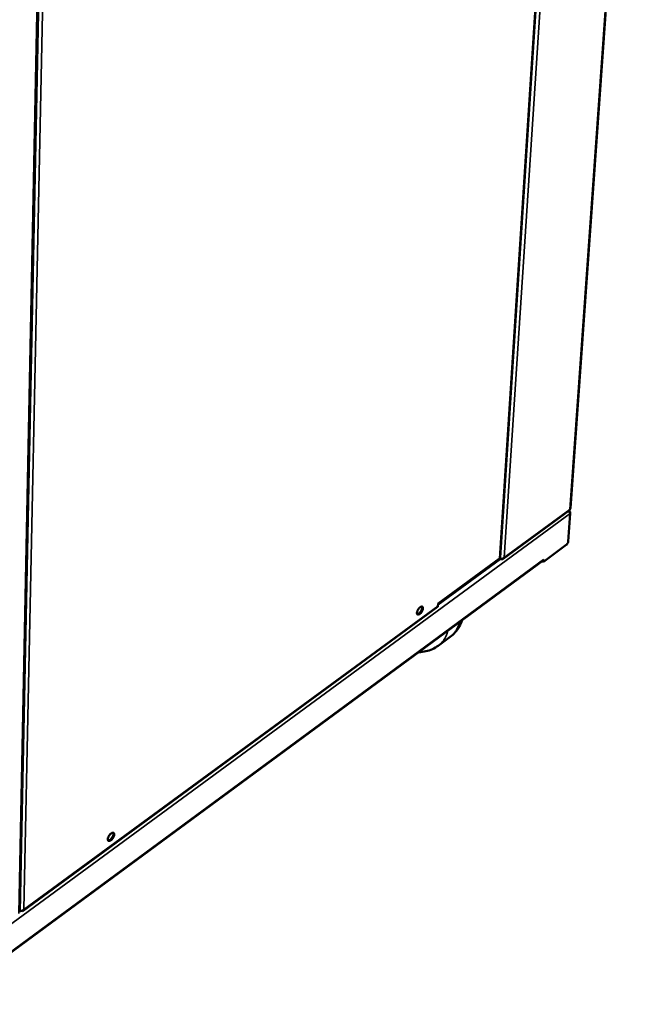
# Model space of a CAD drawing. Units: millimetres. Extents: x 65 to 5840, y 100 to 4100.
# Drawn here: x 5142 to 5405, y 2627 to 3046 of the extents above; entities that cross this region are included whole.
import ezdxf

# ---------------------------------------------------------------- set-up
doc = ezdxf.new("R2010")
doc.units = ezdxf.units.MM
doc.header["$LTSCALE"] = 20
doc.layers.add('Visible (ISO)', color=7, linetype='Continuous', lineweight=50)
doc.layers.add('Visible Narrow (ISO)', color=7, linetype='Continuous', lineweight=35)

msp = doc.modelspace()

# ---------------------------------------------------------------- linework, layer by layer
at = {"layer": 'Visible (ISO)'}
for p, q in [((5405.19, 3237.42), (5376.73, 2838.07)), ((5346.82, 2817.11), (5372.77, 3216.79)), ((5142.34, 2666.23), (5150.59, 3075.38)), ((5348.14, 2816.52), (5376.17, 2837.06)), ((5376.64, 2835.78), (5375.79, 2823.95)), ((5376.34, 2836.38), (5376.55, 2836.53)), ((5376.52, 2836.09), (5376.55, 2836.53)), ((5374.92, 2822.44), (5365.24, 2815.3)), ((5108.64, 2627.09), (5365.09, 2815.86)), ((5320.43, 2797.53), (5346.56, 2816.68)), ((5346.54, 2816.66), (5346.54, 2816.66)), ((5347.02, 2816.45), (5346.81, 2816.58)), ((5347.03, 2816.56), (5347.02, 2816.45)), ((5365.24, 2815.3), (5364.75, 2815.61)), ((5365.31, 2816.32), (5365.24, 2815.3)), ((5365.3, 2816.31), (5365.31, 2816.32)), ((5365.3, 2816.31), (5365.3, 2816.31)), ((5320.36, 2796.47), (5320.43, 2797.53)), ((5143.86, 2666.9), (5320.2, 2796.12)), ((5325.53, 2783.32), (5320.5, 2779.61)), ((5142.59, 2666.93), (5142.36, 2667.09)), ((5142.86, 2666.87), (5142.93, 2666.83)), ((5142.93, 2666.87), (5142.93, 2666.83))]:
    msp.add_line(p, q, dxfattribs=at)
at = {"layer": 'Visible (ISO)', "flags": 128}
for points in [[(5376.41, 2837.53, 0.057892), (5376.54, 2837.64, 0.057892), (5376.64, 2837.78, 0.052103), (5376.7, 2837.92, 0.052103), (5376.73, 2838.07)], [(5375.79, 2823.95, -0.025079), (5375.75, 2823.69, -0.044774), (5375.71, 2823.55, -0.009363), (5375.57, 2823.24, -0.023584), (5375.51, 2823.12, -0.022118), (5375.44, 2823.01, -0.008294), (5375.24, 2822.73, -0.041382), (5375.13, 2822.62, -0.023553), (5374.92, 2822.44)], [(5346.56, 2816.68, 0.058308), (5346.66, 2816.76, 0.058308), (5346.75, 2816.87, 0.05249), (5346.8, 2816.99, 0.05249), (5346.82, 2817.11)], [(5365.3, 2816.31, -0.058877), (5365.28, 2816.17, -0.058877), (5365.24, 2816.04, -0.051078), (5365.17, 2815.94, -0.051078), (5365.09, 2815.86)], [(5311.38, 2793.57, -0.023728), (5311.43, 2793.93, -0.042935), (5311.49, 2794.12, -0.008287), (5311.66, 2794.56, -0.022577), (5311.74, 2794.72, -0.019539), (5311.91, 2795.01, -0.019516), (5312.1, 2795.29, -0.022683), (5312.29, 2795.53, -0.02011), (5312.53, 2795.77, -0.031406), (5312.73, 2795.94, -0.026168), (5312.98, 2796.1, -0.051028), (5313.18, 2796.19, -0.049644), (5313.4, 2796.24, -0.083766), (5313.57, 2796.23, -0.090737), (5313.72, 2796.17, -0.090092), (5313.84, 2796.06, -0.083041), (5313.92, 2795.9, -0.048756), (5313.97, 2795.68, -0.05041), (5313.97, 2795.47, -0.025898), (5313.93, 2795.16, -0.03111), (5313.86, 2794.92, -0.020039), (5313.74, 2794.6, -0.022555), (5313.61, 2794.32, -0.019522), (5313.44, 2794.03, -0.019498), (5313.25, 2793.75, -0.022661), (5313.06, 2793.51, -0.020088), (5312.82, 2793.27, -0.031367), (5312.62, 2793.11, -0.026121), (5312.37, 2792.94, -0.050954), (5312.17, 2792.85, -0.049516), (5311.96, 2792.8, -0.083692), (5311.78, 2792.81, -0.090643), (5311.63, 2792.87, -0.090202), (5311.55, 2792.95, -0.043764), (5311.43, 2793.14, -0.088271), (5311.37, 2793.33, -0.07505), (5311.38, 2793.57)], [(5311.49, 2793.02, 0.040348), (5311.73, 2793.03, 0.071923), (5311.86, 2793.07, 0.0214), (5312.14, 2793.21, 0.036967), (5312.29, 2793.31, 0.021302), (5312.53, 2793.52, 0.025), (5312.72, 2793.72, 0.018841), (5312.93, 2793.98, 0.019982), (5313.11, 2794.24, 0.019885), (5313.27, 2794.51, 0.018825), (5313.42, 2794.81, 0.024736), (5313.51, 2795.07, 0.021135), (5313.6, 2795.38, 0.036371), (5313.63, 2795.56, 0.020773), (5313.64, 2795.87, 0.07081), (5313.62, 2796.01, 0.039636), (5313.53, 2796.24)], [(5320.2, 2796.12, 0.051516), (5320.26, 2796.18, 0.051516), (5320.31, 2796.26, 0.059892), (5320.35, 2796.36, 0.059892), (5320.36, 2796.47)], [(5179.83, 2697.3, -0.025082), (5179.87, 2697.66, -0.045289), (5179.92, 2697.86, -0.009169), (5180.1, 2698.3, -0.023848), (5180.17, 2698.47, -0.019912), (5180.35, 2698.78, -0.020205), (5180.55, 2699.06, -0.022539), (5180.76, 2699.31, -0.02035), (5181.01, 2699.57, -0.030319), (5181.22, 2699.74, -0.025448), (5181.49, 2699.92, -0.047871), (5181.7, 2700.01, -0.045211), (5181.93, 2700.07, -0.078406), (5182.12, 2700.07, -0.084897), (5182.29, 2700.02, -0.091006), (5182.42, 2699.91, -0.085653), (5182.52, 2699.76, -0.053994), (5182.57, 2699.54, -0.054254), (5182.58, 2699.32, -0.02819), (5182.55, 2699.01, -0.033417), (5182.49, 2698.76, -0.020961), (5182.37, 2698.43, -0.023823), (5182.24, 2698.15, -0.019894), (5182.06, 2697.84, -0.020186), (5181.86, 2697.56, -0.022518), (5181.65, 2697.31, -0.020327), (5181.4, 2697.06, -0.030282), (5181.19, 2696.88, -0.025404), (5180.92, 2696.7, -0.047802), (5180.72, 2696.61, -0.045094), (5180.48, 2696.55, -0.078329), (5180.29, 2696.55, -0.084785), (5180.12, 2696.6, -0.091093), (5180.03, 2696.68, -0.046423), (5179.89, 2696.86, -0.093478), (5179.83, 2697.06, -0.078604), (5179.83, 2697.3)], [(5179.94, 2696.78, 0.041514), (5180.19, 2696.78, 0.073332), (5180.33, 2696.82, 0.022354), (5180.62, 2696.95, 0.03806), (5180.79, 2697.05, 0.022079), (5181.05, 2697.26, 0.025812), (5181.25, 2697.46, 0.019449), (5181.48, 2697.72, 0.020627), (5181.67, 2697.99, 0.020486), (5181.85, 2698.27, 0.019424), (5182, 2698.58, 0.025424), (5182.11, 2698.85, 0.021827), (5182.2, 2699.17, 0.037198), (5182.24, 2699.36, 0.021448), (5182.25, 2699.69, 0.071758), (5182.23, 2699.83, 0.040488), (5182.14, 2700.07)]]:
    msp.add_lwpolyline(points, format="xyb", dxfattribs=at)
at = {"layer": 'Visible (ISO)'}
for points, knots in [([(5375.87, 2836.85), (5376.11, 2836.66), (5376.32, 2836.44), (5376.45, 2836.22), (5376.55, 2836.06), (5376.61, 2835.91), (5376.64, 2835.78)], [0.471404, 0.471404, 0.471404, 0.471404, 1.109068, 1.109068, 1.109068, 1.570796, 1.570796, 1.570796, 1.570796]), ([(5346.54, 2816.66), (5346.93, 2816.51), (5347.51, 2816.52), (5347.98, 2816.73), (5348.18, 2816.82), (5348.36, 2816.94), (5348.5, 2817.09)], [-1, -1, -1, -1, -0.293945, -0.293945, -0.293945, 0, 0, 0, 0]), ([(5347.41, 2816.35), (5347.74, 2816.31), (5348.05, 2816.41), (5348.25, 2816.62), (5348.37, 2816.74), (5348.45, 2816.9), (5348.5, 2817.09)], [-0.8048988, -0.8048988, -0.8048988, -0.8048988, -0.2939453, -0.2939453, -0.2939453, 0, 0, 0, 0]), ([(5330.69, 2790.54), (5330.36, 2789.56), (5329.94, 2788.62), (5328.44, 2786.01), (5327.11, 2784.48), (5325.53, 2783.32)], [13.029366, 13.029366, 13.029366, 13.029366, 13.671524, 13.671524, 14.923895, 14.923895, 14.923895, 14.923895]), ([(5320.5, 2779.61), (5318.94, 2778.46), (5317.11, 2777.65), (5314.19, 2776.99), (5313.14, 2776.87), (5312.08, 2776.84)], [0, 0, 0, 0, 1.235911, 1.235911, 1.900033, 1.900033, 1.900033, 1.900033]), ([(5144.17, 2667.37), (5143.86, 2667.04), (5143.36, 2666.86), (5142.95, 2666.87), (5142.81, 2666.87), (5142.69, 2666.89), (5142.59, 2666.93)], [0, 0, 0, 0, 1.18291, 1.18291, 1.18291, 1.570796, 1.570796, 1.570796, 1.570796]), ([(5142.93, 2666.83), (5143.35, 2666.68), (5143.77, 2666.75), (5144, 2667.03), (5144.07, 2667.12), (5144.13, 2667.24), (5144.17, 2667.37)], [0, 0, 0, 0, 1.18291, 1.18291, 1.18291, 1.570796, 1.570796, 1.570796, 1.570796])]:
    msp.add_open_spline(points, degree=3, knots=knots, dxfattribs=at)
for points in [[(5376.24, 2837.13), (5376.22, 2837.1), (5376.19, 2837.08), (5376.16, 2837.06)], [(5376.41, 2837.53), (5376.39, 2837.37), (5376.33, 2837.23), (5376.24, 2837.13)], [(5376.55, 2836.53), (5376.51, 2836.79), (5376.4, 2836.99), (5376.24, 2837.12)], [(5347.02, 2816.45), (5347.15, 2816.4), (5347.28, 2816.37), (5347.41, 2816.35)]]:
    msp.add_open_spline(points, degree=3, dxfattribs=at)
at = {"layer": 'Visible Narrow (ISO)'}
for p, q in [((5376.41, 2837.53), (5404.86, 3237.21)), ((5346.56, 2816.68), (5372.51, 3216.62)), ((5348.5, 2817.09), (5374.68, 3218.01)), ((5141.95, 2665.74), (5150.17, 3075.1)), ((5142.59, 2666.93), (5150.85, 3075.54)), ((5152.59, 3076.65), (5144.17, 2667.37)), ((5376.64, 2835.78), (5096.8, 2630.61)), ((5348.5, 2817.09), (5376.41, 2837.53)), ((5108.65, 2627.41), (5365.3, 2816.31)), ((5320.39, 2796.94), (5347.02, 2816.45)), ((5346.54, 2816.66), (5346.54, 2816.66)), ((5144.17, 2667.37), (5320.36, 2796.47)), ((5142.35, 2666.51), (5142.85, 2666.87))]:
    msp.add_line(p, q, dxfattribs=at)
at = {"layer": 'Visible Narrow (ISO)', "flags": 128}
for points in [[(5329.65, 2789.77, -0.015557), (5329.35, 2788.75, -0.026996), (5329.13, 2788.17, -0.003397), (5328.58, 2786.97, -0.015623), (5328.45, 2786.71, -0.017538), (5328.06, 2786.06, -0.017027), (5327.62, 2785.41, -0.018533), (5327.43, 2785.18, -0.004679), (5326.64, 2784.28, -0.032557), (5326.26, 2783.91, -0.018457), (5325.53, 2783.32)], [(5320.5, 2779.61, 0.018498), (5321.23, 2780.2, 0.032624), (5321.61, 2780.57, 0.004698), (5322.4, 2781.47, 0.018575), (5322.59, 2781.71, 0.017054), (5323.03, 2782.35, 0.01757), (5323.42, 2783.01, 0.015638), (5323.55, 2783.26, 0.003403), (5324.09, 2784.46, 0.027016), (5324.32, 2785.04, 0.015572), (5324.61, 2786.07)]]:
    msp.add_lwpolyline(points, format="xyb", dxfattribs=at)
at = {"layer": 'Visible Narrow (ISO)'}
msp.add_open_spline([(5347.41, 2816.35), (5347.43, 2816.43), (5347.46, 2816.51), (5347.49, 2816.59)], degree=3, dxfattribs=at)

doc.saveas('drawing.dxf')
